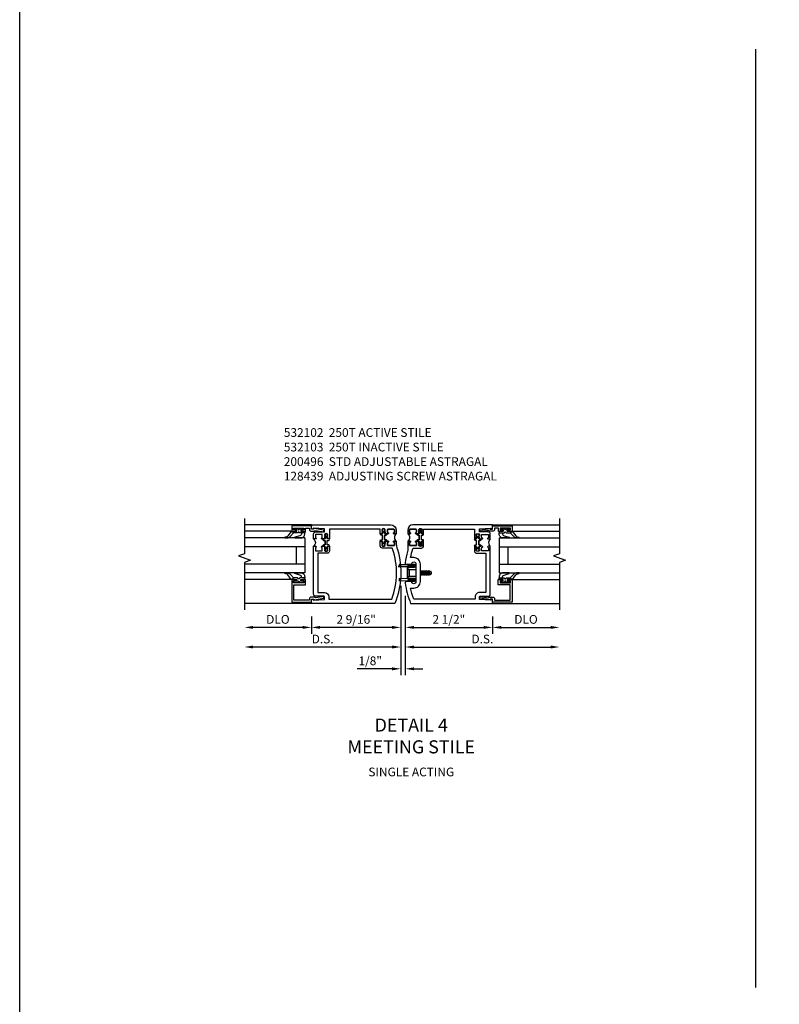
# Model space of a CAD drawing. Units: inches. Extents: x 0 to 234, y 0 to 149.
# Drawn here: x 0 to 22, y 20 to 48 of the extents above; entities that cross this region are included whole.
import ezdxf

# ---------------------------------------------------------------- set-up
doc = ezdxf.new("R2010")
doc.units = ezdxf.units.IN
doc.header["$MEASUREMENT"] = 0
doc.layers.get('0').update_dxf_attribs({"color": 4})
for name, color, linetype in [('DIME', 2, 'Continuous'), ('FORMAT', 7, 'Continuous'), ('PARTSLIST', 3, 'Continuous'), ('TEXT', 3, 'Continuous')]:
    doc.layers.add(name, color=color, linetype=linetype)
doc.styles.get("Standard").update_dxf_attribs({"font": 'arial.ttf'})
doc.dimstyles.new('EXT_ON-OFF', dxfattribs={"dimscale": 2, "dimtxt": 0.125, "dimasz": 0.125, "dimexe": 0.09, "dimexo": 0.1875, "dimgap": 0.05, "dimtad": 3, "dimdec": 5, "dimzin": 3, "dimdsep": 46, "dimlunit": 5, "dimtxsty": 'Standard', "dimcen": 0, "dimse2": 1, "dimazin": 0, "dimtfac": 1, "dimtdec": 5, "dimtofl": 0, "dimtmove": 0, "dimatfit": 0, "dimfxl": 1, "dimfrac": 2, "dimtolj": 1, "dimtzin": 3, "dimarcsym": 0})
doc.dimstyles.new('EXT_ON-ON', dxfattribs={"dimscale": 2, "dimtxt": 0.125, "dimasz": 0.125, "dimexe": 0.09, "dimexo": 0.1875, "dimgap": 0.05, "dimtad": 3, "dimdec": 5, "dimzin": 3, "dimdsep": 46, "dimlunit": 5, "dimtxsty": 'Standard', "dimcen": 0, "dimazin": 0, "dimtfac": 1, "dimtdec": 5, "dimtofl": 0, "dimtmove": 0, "dimatfit": 0, "dimfxl": 1, "dimfrac": 2, "dimtolj": 1, "dimtzin": 3, "dimarcsym": 0})

# ---------------------------------------------------------------- blocks, each defined once
blk = doc.blocks.new('*D1864')
at = {"layer": 'DIME', "color": 0, "lineweight": -2, "transparency": 16777216}
for p, q in [((-0.032, 0.5), (-0.032, -2.055)), ((0.093, 0.22), (0.093, -2.055)), ((-0.282, -1.875), (-1.287, -1.875)), ((0.343, -1.875), (0.593, -1.875))]:
    blk.add_line(p, q, dxfattribs=at)
at = {"layer": 'DIME', "color": 0, "transparency": 16777216}
for points in [[(-0.282, -1.833), (-0.282, -1.917), (-0.032, -1.875)], [(0.343, -1.833), (0.343, -1.917), (0.093, -1.875)]]:
    blk.add_solid(points, dxfattribs=at)
at = {"layer": 'DIME', "color": 0, "transparency": 16777216, "insert": (-0.91, -1.646), "char_height": 0.25, "attachment_point": 5}
blk.add_mtext('\\A1;1/8"', dxfattribs=at)
blk = doc.blocks.new('*D1865')
at = {"layer": 'DIME', "color": 0, "lineweight": -2, "transparency": 16777216}
for p, q in [((-0.032, 0.5), (-0.032, -1.43)), ((-0.282, -1.25), (-4.265, -1.25))]:
    blk.add_line(p, q, dxfattribs=at)
at = {"layer": 'DIME', "color": 0, "transparency": 16777216}
for points in [[(-4.265, -1.208), (-4.265, -1.292), (-4.515, -1.25)], [(-0.282, -1.208), (-0.282, -1.292), (-0.032, -1.25)]]:
    blk.add_solid(points, dxfattribs=at)
at = {"layer": 'DIME', "color": 0, "transparency": 16777216, "insert": (-2.274, -1.021), "char_height": 0.25, "attachment_point": 5}
blk.add_mtext('\\A1;D.S.', dxfattribs=at)
blk = doc.blocks.new('*D1866')
at = {"layer": 'DIME', "color": 0, "lineweight": -2, "transparency": 16777216}
for p, q in [((-0.032, 0.5), (-0.032, -0.868)), ((-2.595, -0.375), (-2.595, -0.868)), ((-0.282, -0.688), (-2.345, -0.688))]:
    blk.add_line(p, q, dxfattribs=at)
at = {"layer": 'DIME', "color": 0, "transparency": 16777216}
for points in [[(-2.345, -0.646), (-2.345, -0.729), (-2.595, -0.688)], [(-0.282, -0.646), (-0.282, -0.729), (-0.032, -0.688)]]:
    blk.add_solid(points, dxfattribs=at)
at = {"layer": 'DIME', "color": 0, "transparency": 16777216, "insert": (-1.313, -0.458), "char_height": 0.25, "attachment_point": 5}
blk.add_mtext('\\A1;2 9/16"', dxfattribs=at)
blk = doc.blocks.new('*D1867')
at = {"layer": 'DIME', "color": 0, "lineweight": -2, "transparency": 16777216}
for p, q in [((0.093, 0.22), (0.093, -1.43)), ((0.343, -1.25), (4.264, -1.25))]:
    blk.add_line(p, q, dxfattribs=at)
at = {"layer": 'DIME', "color": 0, "transparency": 16777216}
for points in [[(0.343, -1.208), (0.343, -1.292), (0.093, -1.25)], [(4.264, -1.208), (4.264, -1.292), (4.514, -1.25)]]:
    blk.add_solid(points, dxfattribs=at)
at = {"layer": 'DIME', "color": 0, "transparency": 16777216, "insert": (2.303, -1.021), "char_height": 0.25, "attachment_point": 5}
blk.add_mtext('\\A1;D.S.', dxfattribs=at)
blk = doc.blocks.new('*D1868')
at = {"layer": 'DIME', "color": 0, "lineweight": -2, "transparency": 16777216}
for p, q in [((0.093, 0.22), (0.093, -0.868)), ((2.593, -0.375), (2.593, -0.868)), ((0.343, -0.688), (2.343, -0.688))]:
    blk.add_line(p, q, dxfattribs=at)
at = {"layer": 'DIME', "color": 0, "transparency": 16777216}
for points in [[(0.343, -0.646), (0.343, -0.729), (0.093, -0.688)], [(2.343, -0.646), (2.343, -0.729), (2.593, -0.688)]]:
    blk.add_solid(points, dxfattribs=at)
at = {"layer": 'DIME', "color": 0, "transparency": 16777216, "insert": (1.343, -0.458), "char_height": 0.25, "attachment_point": 5}
blk.add_mtext('\\A1;2 1/2"', dxfattribs=at)
blk = doc.blocks.new('*D1869')
at = {"layer": 'DIME', "color": 0, "lineweight": -2, "transparency": 16777216}
for p, q in [((-2.595, -0.375), (-2.595, -0.868)), ((-2.845, -0.688), (-4.265, -0.688))]:
    blk.add_line(p, q, dxfattribs=at)
at = {"layer": 'DIME', "color": 0, "transparency": 16777216}
for points in [[(-4.265, -0.646), (-4.265, -0.729), (-4.515, -0.688)], [(-2.845, -0.646), (-2.845, -0.729), (-2.595, -0.688)]]:
    blk.add_solid(points, dxfattribs=at)
at = {"layer": 'DIME', "color": 0, "transparency": 16777216, "insert": (-3.555, -0.458), "char_height": 0.25, "attachment_point": 5}
blk.add_mtext('\\A1;DLO', dxfattribs=at)
blk = doc.blocks.new('*D1870')
at = {"layer": 'DIME', "color": 0, "lineweight": -2, "transparency": 16777216}
for p, q in [((2.593, -0.375), (2.593, -0.868)), ((2.843, -0.688), (4.264, -0.688))]:
    blk.add_line(p, q, dxfattribs=at)
at = {"layer": 'DIME', "color": 0, "transparency": 16777216}
for points in [[(2.843, -0.646), (2.843, -0.729), (2.593, -0.688)], [(4.264, -0.646), (4.264, -0.729), (4.514, -0.688)]]:
    blk.add_solid(points, dxfattribs=at)
at = {"layer": 'DIME', "color": 0, "transparency": 16777216, "insert": (3.553, -0.458), "char_height": 0.25, "attachment_point": 5}
blk.add_mtext('\\A1;DLO', dxfattribs=at)
blk = doc.blocks.new('B200045')
blk.add_lwpolyline([(-0.091, 0, -0.414214), (-0.094, 0.002), (-0.094, 0.563), (0.057, 0.563, -0.414214), (0.062, 0.558), (0.062, 0.482, -0.414214), (0.03, 0.45), (0.023, 0.45), (0.023, 0.512), (-0.031, 0.512), (-0.031, 0.218), (0.023, 0.218), (0.023, 0.279), (0.03, 0.279, -0.414214), (0.062, 0.247), (0.062, 0.168), (-0.036, 0.168), (-0.036, 0.058), (0, 0.058, -0.414214), (0.058, 0), (0.058, -0.06, -0.247203), (0.033, -0.107), (0.068, -0.302), (0.073, -0.302, -0.414214), (0.078, -0.307), (0.078, -0.347, -0.414214), (0.073, -0.352), (0.026, -0.352), (-0.023, -0.08), (-0.023, -0.06), (0, -0.063), (0, 0), (-0.094, 0)], format="xyb", close=True)
blk = doc.blocks.new('B522019')
blk.add_lwpolyline([(0, 0), (0, 0.067), (-0.023, 0.064), (-0.023, 0.084), (0.026, 0.356), (0.073, 0.356, -0.408224), (0.078, 0.351), (0.078, 0.311, -0.414214), (0.073, 0.306), (0.068, 0.306), (0.033, 0.115, -0.245359), (0.058, 0.067), (0.058, 0, -0.414214), (0, -0.058), (-0.036, -0.058), (-0.036, -0.504), (0.406, -0.504), (0.406, -0.167), (0.562, -0.167), (0.562, -0.247, -0.41003), (0.53, -0.279), (0.522, -0.279), (0.522, -0.217), (0.468, -0.217), (0.468, -0.512), (0.522, -0.512), (0.522, -0.45), (0.53, -0.45, -0.410031), (0.562, -0.482), (0.562, -0.557, -0.414214), (0.557, -0.562), (-0.094, -0.562), (-0.094, -0.005, -0.414214), (-0.089, 0)], format="xyb", close=True)
blk = doc.blocks.new('B027557-M')
for points in [[(0.139, 0.036, -0.365977), (0.123, 0.018, 0.845154), (0.123, -0.019, -0.365977), (0.139, -0.037), (0.139, -0.147), (0.103, -0.186, -0.677425), (0.094, -0.183), (0.094, -0.068, 0.414215), (0.084, -0.058), (0.05, -0.058, 0.414213), (0.04, -0.068), (0.04, -0.11, -1.414214), (0.008, -0.121), (0.008, -0.038, -0.414214), (0.027, -0.019, 1), (0.027, 0.018, -0.414214), (0.008, 0.037), (0.008, 0.12, -1.414217), (0.04, 0.109), (0.04, 0.068, 0.414212), (0.05, 0.058), (0.084, 0.058, 0.414215), (0.094, 0.068), (0.094, 0.172), (0.139, 0.172)], [(0.155, 0.079, -0.385371), (0.217, 0.03), (0.261, -0.109, 0.840148), (0.282, -0.107), (0.282, 0.052, 0.429334), (0.168, 0.172), (0.139, 0.172), (0.139, 0.079)], [(0.093, -0.213), (0.223, -0.309, -0.229622), (0.26, -0.388, 0.744792), (0.279, -0.396, 0.106684), (0.282, -0.371), (0.282, -0.323, 0.215079), (0.234, -0.237), (0.139, -0.147), (0.091, -0.198, 0.453762)]]:
    blk.add_lwpolyline(points, format="xyb", close=True)
blk = doc.blocks.new('S522GT02')
for p, q in [((0.187, 1.75), (1.92, 1.75)), ((0.187, 1.75), (0.187, 0.75)), ((0.57, 1.943), (1.92, 1.943)), ((0.187, 1.5), (1.92, 1.5)), ((0.437, 1.5), (0.437, 1)), ((0.187, 1), (1.92, 1)), ((0.187, 0.75), (1.92, 0.75)), ((0.57, 0.556), (1.92, 0.556))]:
    blk.add_line(p, q)
for name, p, rotation in [('B200045', (0, 2), 270), ('B027557-M', (0.364, 0.468), 90), ('B522019', (0, 0), 90)]:
    blk.add_blockref(name, p, dxfattribs=dict(rotation=rotation))
at = {"extrusion": (0, 0, -1), "zscale": -1, "rotation": 270}
blk.add_blockref('B027557-M', (-0.364, 2.032), dxfattribs=at)
blk = doc.blocks.new('P532001')
blk.add_lwpolyline([(0.31575, 2.375, 0.414213562), (0.16575, 2.225), (0.16575, 2.12), (0.231125, 2.12, 1), (0.231125, 2.15125), (0.23075, 2.15125, -0.414213562), (0.21575, 2.16625), (0.21575, 2.235, -0.414213562), (0.23075, 2.25), (0.40075, 2.25, -0.414213562), (0.41575, 2.235), (0.41575, 2.16625, -0.414213562), (0.40075, 2.15125), (0.400375, 2.15125, 1), (0.400375, 2.12), (0.47175, 2.12), (0.49175, 2.14), (0.48175, 2.14), (0.48175, 2.184), (0.49175, 2.194), (0.49175, 2.2155), (0.47875, 2.2155), (0.47875, 2.237, -0.75), (0.57475, 2.237), (0.57475, 2.2155), (0.56175, 2.2155), (0.56175, 2.194), (0.57175, 2.184), (0.57175, 2.14), (0.56175, 2.14), (0.58175, 2.12), (0.61975, 2.12), (0.61975, 2.25), (2.07775, 2.25), (2.07775, 1.972), (2.11575, 1.972), (2.13575, 1.992), (2.12575, 1.992), (2.12575, 2.036), (2.13575, 2.046), (2.13575, 2.0675), (2.12275, 2.0675), (2.12275, 2.089, -0.75), (2.21875, 2.089), (2.21875, 2.0675), (2.20575, 2.0675), (2.20575, 2.046), (2.21575, 2.036), (2.21575, 1.992), (2.20575, 1.992), (2.22575, 1.972), (2.297125, 1.972, 1), (2.297125, 2.00325), (2.29675, 2.00325, -0.414213562), (2.28175, 2.01825), (2.28175, 2.087, -0.414213562), (2.29675, 2.102), (2.46675, 2.102, -0.414213562), (2.48175, 2.087), (2.48175, 2.01825, -0.414213562), (2.46675, 2.00325), (2.466375, 2.00325, 1), (2.466375, 1.972), (2.53175, 1.972), (2.53175, 2.11, 0.414213562), (2.46975, 2.172), (2.23475, 2.172, -0.414213562), (2.21975, 2.187), (2.21975, 2.266), (2.54375, 2.282125), (2.54375, 2.25), (2.59375, 2.25), (2.59375, 2.375)], format="xyb", close=True)
blk = doc.blocks.new('CLIP AND POUR')
for points in [[(-0.151, 0.342), (-0.22, 0.342, 0.414214), (-0.235, 0.327), (-0.235, 0.157, 0.414214), (-0.22, 0.142), (-0.151, 0.142, 0.414214), (-0.136, 0.157), (-0.136, 0.157, -1), (-0.105, 0.157), (-0.105, 0.104, -1), (-0.065, 0.104), (-0.065, 0.072, 0.414214), (-0.055, 0.062), (0.055, 0.062, 0.414214), (0.065, 0.072), (0.065, 0.104, -1), (0.105, 0.104), (0.105, 0.157, -1), (0.136, 0.157), (0.136, 0.157, 0.414214), (0.151, 0.142), (0.22, 0.142, 0.414214), (0.235, 0.157), (0.235, 0.327, 0.414214), (0.22, 0.342), (0.151, 0.342, 0.414214), (0.136, 0.327), (0.136, 0.327, -1), (0.105, 0.327), (0.105, 0.392, -0.47619), (-0.105, 0.392), (-0.105, 0.327, -1), (-0.136, 0.327), (-0.136, 0.327, 0.414214)], [(-0.105, -0.042, 1), (-0.065, -0.042), (-0.065, -0.01, -0.414214), (-0.055, 0), (0.055, 0, -0.414214), (0.065, -0.01), (0.065, -0.042, 1), (0.105, -0.042), (0.105, -0.017, -0.198912), (0.108, -0.01), (0.126, 0.008, -0.198912), (0.133, 0.011), (0.181, 0.011, 0.191401), (0.2, 0.003), (0.223, 0.003, 1), (0.223, 0.059), (0.2, 0.059, 0.191401), (0.181, 0.051), (0.133, 0.051, -0.198912), (0.126, 0.054), (0.108, 0.072, -0.198912), (0.105, 0.079), (0.105, 0.104, 1), (0.065, 0.104), (0.065, 0.072, -0.414214), (0.055, 0.062), (-0.055, 0.062, -0.414214), (-0.065, 0.072), (-0.065, 0.104, 1), (-0.105, 0.104), (-0.105, 0.079, -0.198912), (-0.108, 0.072), (-0.126, 0.054, -0.198912), (-0.133, 0.051), (-0.181, 0.051, 0.191401), (-0.2, 0.059), (-0.223, 0.059, 1), (-0.223, 0.003), (-0.2, 0.003, 0.191401), (-0.181, 0.011), (-0.133, 0.011, -0.198912), (-0.126, 0.008), (-0.108, -0.01, -0.198912), (-0.105, -0.017)], [(-0.156, 0.053), (-0.155, 0.054, -0.267949), (-0.153, 0.056), (-0.143, 0.055, 1), (-0.142, 0.075), (-0.152, 0.076, 0.267949), (-0.172, 0.065), (-0.173, 0.063, 0.008727), (-0.174, 0.063), (-0.181, 0.051), (-0.158, 0.051), (-0.157, 0.053, -0.008727)], [(-0.173, -0.001), (-0.172, -0.003, 0.267949), (-0.152, -0.014), (-0.142, -0.013, 1), (-0.143, 0.007), (-0.153, 0.006, -0.267949), (-0.155, 0.008), (-0.156, 0.009, -0.008727), (-0.157, 0.009), (-0.158, 0.011), (-0.181, 0.011), (-0.174, -0.001, 0.008727)], [(0.173, 0.063), (0.172, 0.065, 0.267949), (0.152, 0.076), (0.142, 0.075, 1), (0.143, 0.055), (0.153, 0.056, -0.267949), (0.155, 0.054), (0.156, 0.053, -0.008727), (0.157, 0.053), (0.158, 0.051), (0.181, 0.051), (0.174, 0.063, 0.008727)], [(0.156, 0.009), (0.155, 0.008, -0.267949), (0.153, 0.006), (0.143, 0.007, 1), (0.142, -0.013), (0.152, -0.014, 0.267949), (0.172, -0.003), (0.173, -0.001, 0.008727), (0.174, -0.001), (0.181, 0.011), (0.158, 0.011), (0.157, 0.009, -0.008727)]]:
    blk.add_lwpolyline(points, format="xyb", close=True)
blk = doc.blocks.new('B532003')
blk.add_lwpolyline([(0.338, 0.563, 0.414214), (0.526, 0.751), (0.526, 1.249, 0.414214), (0.338, 1.437), (0.246, 1.437, -0.029973), (0.314, 1.689, -0.323057), (0.342, 1.71), (0.557, 1.71, 0.414214), (0.619, 1.772), (0.619, 1.91), (0.581, 1.91), (0.561, 1.89), (0.571, 1.89), (0.571, 1.846), (0.561, 1.836), (0.561, 1.815), (0.574, 1.815), (0.574, 1.793, -0.75), (0.478, 1.793), (0.478, 1.815), (0.491, 1.815), (0.491, 1.836), (0.481, 1.846), (0.481, 1.89), (0.491, 1.89), (0.471, 1.91), (0.4, 1.91, 1), (0.4, 1.879), (0.4, 1.879, -0.414214), (0.415, 1.864), (0.415, 1.795, -0.414214), (0.4, 1.78), (0.23, 1.78, -0.414214), (0.215, 1.795), (0.215, 1.864, -0.414214), (0.23, 1.879), (0.23, 1.879, 1), (0.23, 1.91), (0.165, 1.91), (0.165, 1.683, -0.046458), (0.159, 1.614, 0.036402), (0.093, 1.284, 0.450711), (0.123, 1.25), (0.277, 1.25, -1.001933), (0.401, 1.25), (0.401, 0.75, -1.001933), (0.277, 0.75), (0.123, 0.75, 0.450711), (0.093, 0.716, 0.066364), (0.248, 0.125), (2.593, 0.125), (2.593, 0.25), (2.543, 0.25), (2.543, 0.218), (2.219, 0.234), (2.219, 0.313, -0.414214), (2.234, 0.328), (2.469, 0.328, 0.414214), (2.531, 0.39), (2.531, 1.762), (2.466, 1.762, 1), (2.466, 1.731), (2.466, 1.731, -0.414214), (2.481, 1.716), (2.481, 1.647, -0.414214), (2.466, 1.632), (2.296, 1.632, -0.414214), (2.281, 1.647), (2.281, 1.716, -0.414214), (2.296, 1.731), (2.296, 1.731, 1), (2.296, 1.762), (2.225, 1.762), (2.205, 1.742), (2.215, 1.742), (2.215, 1.698), (2.205, 1.688), (2.205, 1.666), (2.218, 1.666), (2.218, 1.645, -0.75), (2.122, 1.645), (2.122, 1.666), (2.135, 1.666), (2.135, 1.688), (2.125, 1.698), (2.125, 1.742), (2.135, 1.742), (2.115, 1.762), (2.077, 1.762), (2.077, 1.624, 0.414214), (2.139, 1.562), (2.406, 1.562), (2.406, 0.437), (2.219, 0.437, 0.414214), (2.094, 0.312), (2.094, 0.25), (0.335, 0.25, -0.037315), (0.246, 0.563)], format="xyb", close=True)
blk = doc.blocks.new('B532102')
for name, p in [('P532001', (-0.001, -0.125)), ('B532003', (0, -0.125))]:
    blk.add_blockref(name, p)
at = {"rotation": 90}
blk.add_blockref('CLIP AND POUR', (0.557, 1.89), dxfattribs=at)
at = {"xscale": -1, "rotation": 270}
blk.add_blockref('CLIP AND POUR', (2.139, 1.742), dxfattribs=at)
blk = doc.blocks.new('B532004')
blk.add_line((2.408, 0.437), (2.221, 0.437))
blk.add_lwpolyline([(2.096, 0.309), (2.096, 0.25), (0.29, 0.25, -0.169239), (0.268, 1.689, -0.323128), (0.297, 1.71), (0.559, 1.71, 0.414214), (0.621, 1.772), (0.621, 1.91), (0.583, 1.91), (0.563, 1.89), (0.573, 1.89), (0.573, 1.846), (0.563, 1.836), (0.563, 1.814), (0.576, 1.814), (0.576, 1.793, -0.75), (0.48, 1.793), (0.48, 1.814), (0.493, 1.814), (0.493, 1.836), (0.483, 1.846), (0.483, 1.89), (0.493, 1.89), (0.473, 1.91), (0.402, 1.91, 1), (0.402, 1.879), (0.402, 1.879, -0.414214), (0.417, 1.864), (0.417, 1.795, -0.414214), (0.402, 1.78), (0.232, 1.78, -0.414214), (0.217, 1.795), (0.217, 1.864, -0.414214), (0.232, 1.879), (0.232, 1.879, 1), (0.232, 1.91), (0.167, 1.91), (0.167, 1.886, -0.074219), (0.13, 1.667, 0.171847), (0.204, 0.125), (2.595, 0.125), (2.595, 0.25), (2.545, 0.25), (2.545, 0.218), (2.221, 0.234), (2.221, 0.313, -0.414214), (2.236, 0.328), (2.471, 0.328, 0.414214), (2.533, 0.39), (2.533, 1.762), (2.468, 1.762, 1), (2.468, 1.731), (2.468, 1.731, -0.414214), (2.483, 1.716), (2.483, 1.647, -0.414214), (2.468, 1.632), (2.298, 1.632, -0.414214), (2.283, 1.647), (2.283, 1.716, -0.414214), (2.298, 1.731), (2.298, 1.731, 1), (2.298, 1.762), (2.227, 1.762), (2.207, 1.742), (2.217, 1.742), (2.217, 1.698), (2.207, 1.688), (2.207, 1.666), (2.22, 1.666), (2.22, 1.645, -0.75), (2.124, 1.645), (2.124, 1.666), (2.137, 1.666), (2.137, 1.688), (2.127, 1.698), (2.127, 1.742), (2.137, 1.742), (2.117, 1.762), (2.079, 1.762), (2.079, 1.624, 0.414214), (2.141, 1.562), (2.408, 1.562), (2.408, 0.434)], format="xyb")
blk.add_arc((2.221, 0.312), 0.125, 90, 180)
blk = doc.blocks.new('B532103')
at = {"xscale": -1}
for name, p in [('P532001', (-0.001, -0.125)), ('B532004', (0, -0.125))]:
    blk.add_blockref(name, p, dxfattribs=at)
at = {"rotation": 90}
blk.add_blockref('CLIP AND POUR', (-2.141, 1.742), dxfattribs=at)
at = {"xscale": -1, "rotation": 270}
blk.add_blockref('CLIP AND POUR', (-0.559, 1.89), dxfattribs=at)
blk = doc.blocks.new('A$C3AC35C82')
for p, q in [((-0.123, 0.115), (-0.242, 0.12)), ((-0.242, 0.12), (-0.242, 0.093)), ((-0.125, 0.07), (-0.125, -0.07)), ((-0.125, 0.07), (-0.125, -0.07)), ((-0.116, 0.062), (-0.099, 0.047)), ((-0.04, 0.105), (-0.036, 0.105)), ((-0.04, 0.099), (-0.036, 0.099)), ((0.062, 0.026), (0.069, 0.026)), ((0.074, 0.035), (0.069, 0.026)), ((0.069, 0.026), (0.081, -0.026)), ((0.086, -0.035), (0.074, 0.035)), ((0.074, 0.035), (0.079, 0.026)), ((0.079, 0.026), (0.097, 0.026)), ((0.079, 0.026), (0.091, -0.026)), ((0.102, 0.035), (0.097, 0.026)), ((0.097, 0.026), (0.109, -0.026)), ((0.114, -0.035), (0.102, 0.035)), ((0.102, 0.035), (0.107, 0.026)), ((0.107, 0.026), (0.124, 0.026)), ((0.107, 0.026), (0.119, -0.026)), ((0.129, 0.035), (0.124, 0.026)), ((0.124, 0.026), (0.137, -0.026)), ((0.142, -0.035), (0.129, 0.035)), ((0.129, 0.035), (0.134, 0.026)), ((0.134, 0.026), (0.152, 0.026)), ((0.134, 0.026), (0.147, -0.026)), ((0.157, 0.035), (0.152, 0.026)), ((0.152, 0.026), (0.164, -0.026)), ((0.169, -0.035), (0.157, 0.035)), ((0.157, 0.035), (0.162, 0.026)), ((0.162, 0.026), (0.181, 0.026)), ((0.162, 0.026), (0.174, -0.026)), ((0.185, 0.032), (0.18, 0.024)), ((0.192, -0.023), (0.18, 0.024)), ((0.185, 0.032), (0.187, 0.029)), ((0.196, -0.03), (0.185, 0.032)), ((0.204, -0.018), (0.192, 0.023)), ((0.2, 0.022), (0.209, 0.022)), ((0.219, 0.012), (0.219, -0.013)), ((-0.242, -0.079), (-0.242, -0.12)), ((-0.123, -0.084), (-0.242, -0.079)), ((-0.123, -0.115), (-0.242, -0.12)), ((-0.116, -0.062), (-0.099, -0.047)), ((-0.04, -0.097), (-0.038, -0.097)), ((-0.04, -0.103), (-0.038, -0.103)), ((0.062, -0.021), (0.063, -0.026)), ((0.062, -0.028), (0.063, -0.026)), ((0.063, -0.026), (0.081, -0.026)), ((0.086, -0.035), (0.081, -0.026)), ((0.086, -0.035), (0.091, -0.026)), ((0.091, -0.026), (0.109, -0.026)), ((0.114, -0.035), (0.109, -0.026)), ((0.114, -0.035), (0.119, -0.026)), ((0.119, -0.026), (0.137, -0.026)), ((0.142, -0.035), (0.137, -0.026)), ((0.142, -0.035), (0.147, -0.026)), ((0.147, -0.026), (0.164, -0.026)), ((0.169, -0.035), (0.164, -0.026)), ((0.169, -0.035), (0.174, -0.026)), ((0.174, -0.026), (0.194, -0.026)), ((0.196, -0.03), (0.192, -0.023)), ((0.196, -0.03), (0.198, -0.028)), ((0.207, -0.023), (0.209, -0.023))]:
    blk.add_line(p, q)
at = {"linetype": 'Continuous'}
for p, q in [((-0.099, 0.047), (0, 0.047)), ((-0.099, 0.047), (-0.099, -0.047)), ((-0.099, -0.047), (0, -0.047))]:
    blk.add_line(p, q, dxfattribs=at)
blk.add_lwpolyline([(-0.258, 0.093), (-0.022, 0.093), (-0.022, 0.089), (-0.258, 0.089), (-0.258, 0.093)])
blk.add_lwpolyline([(-0.108, 0.089, 0.414214), (-0.125, 0.072), (-0.125, -0.073, 0.444855), (-0.106, -0.089), (-0.02, -0.089, -1), (-0.02, -0.112), (-0.091, -0.112), (-0.112, -0.102), (-0.115, -0.11), (-0.093, -0.121), (-0.02, -0.121, 1), (-0.02, -0.081), (-0.108, -0.081, -0.414214), (-0.116, -0.073), (-0.116, 0.072, -0.414214), (-0.108, 0.08), (-0.02, 0.08, 1), (-0.02, 0.12), (-0.093, 0.12), (-0.115, 0.11), (-0.112, 0.102), (-0.091, 0.111), (-0.02, 0.111, -1), (-0.02, 0.089), (-0.108, 0.089)], format="xyb")
for centre, radius, start, end in [((-0.124, 0.105), 0.01, 20.0022, 87.1942), ((-0.047, 0.104), 0.007, 6.1506, 90), ((-0.047, 0.1), 0.007, 270, 353.8494), ((-0.027, 0.102), 0.00933, 198.7594, 161.2388), ((0.2, 0.038), 0.0155, 216.1793, 270), ((0.209, 0.012), 0.01, 0, 90), ((-0.124, -0.094), 0.01, 47.876, 87.1942), ((-0.124, -0.105), 0.01, 272.8058, 339.9978), ((-0.05, -0.1), 0.0109, 16.0118, 88.3158), ((-0.05, -0.1), 0.0109, 271.8382, 343.9867), ((-0.027, -0.1), 0.0109, 196.0133, 163.9878), ((0.207, -0.033), 0.01, 90, 150.1011), ((0.209, -0.013), 0.01, 270, 0)]:
    blk.add_arc(centre, radius, start, end)
blk = doc.blocks.new('S532VS10KCADS')
for p, q in [((-2.594932, 2.25), (-4.515431, 2.25)), ((2.593081, 2.25), (4.51358, 2.25)), ((-2.594932, 0), (-4.515431, 0)), ((2.593081, 0), (4.51358, 0))]:
    blk.add_line(p, q)
at = {"linetype": 'Continuous'}
for points in [[(-4.515431, 2.43), (-4.515431, 1.424443), (-4.687149, 1.361943), (-4.343714, 1.236943), (-4.515431, 1.174443), (-4.515431, -0.18)], [(4.51358, 2.43), (4.51358, 1.424443), (4.341863, 1.361943), (4.685298, 1.236943), (4.51358, 1.174443), (4.51358, -0.18)]]:
    blk.add_lwpolyline(points, dxfattribs=at)
at = {"xscale": -1}
blk.add_blockref('S522GT02', (-2.594932, 0.125), dxfattribs=at)
for name, p in [('B532103', (0, 0)), ('B532102', (0, 0)), ('S522GT02', (2.593081, 0.125))]:
    blk.add_blockref(name, p)
at = {"xscale": 2, "yscale": 2, "zscale": 2}
blk.add_blockref('A$C3AC35C82', (0.4015, 0.875), dxfattribs=at)
at = {"layer": 'DIME'}
for base, p1, p2, text, picture, middle in [((-4.515431, -1.25), (-0.032, 0.875), (-4.515431, -0.18), 'D.S.', '*D1865', (-2.273716, -1.020737)), ((4.51358, -1.25), (0.093, 0.595), (4.51358, -0.18), 'D.S.', '*D1867', (2.30329, -1.020737)), ((-4.515431, -0.6875), (-2.594932, 0), (-4.515431, -0.18), 'DLO', '*D1869', (-3.555182, -0.458151)), ((4.51358, -0.6875), (2.593081, 0), (4.51358, -0.18), 'DLO', '*D1870', (3.553331, -0.458151))]:
    dim = blk.add_linear_dim(base=base, p1=p1, p2=p2, text=text, dimstyle='EXT_ON-OFF', override={"dimpost": '"'}, dxfattribs=at)
    dim.commit()
    dim.dimension.update_dxf_attribs({"geometry": picture, "text_midpoint": middle})
for base, p1, p2, picture, middle in [((-2.594932, -0.6875), (-0.032, 0.875), (-2.594932, 0), '*D1866', (-1.313466, -0.458237)), ((-0.032, -1.875), (0.093, 0.595), (-0.032, 0.875), '*D1864', (-0.909541, -1.645737)), ((2.593081, -0.6875), (0.093, 0.595), (2.593081, 0), '*D1868', (1.343041, -0.458237))]:
    dim = blk.add_linear_dim(base=base, p1=p1, p2=p2, dimstyle='EXT_ON-ON', override={"dimpost": '"'}, dxfattribs=at)
    dim.commit()
    dim.dimension.update_dxf_attribs({"geometry": picture, "text_midpoint": middle})

msp = doc.modelspace()

# ---------------------------------------------------------------- linework, layer by layer
at = {"ltscale": 0.25}
msp.add_line((21.093358, 20.695299), (21.093358, 47.587438), dxfattribs=at)
at = {"layer": 'FORMAT'}
msp.add_lwpolyline([(234.125401, 0), (0, 0), (0, 149.237673)], dxfattribs=at)

# ---------------------------------------------------------------- block references
at = {"ltscale": 0.25}
msp.add_blockref('S532VS10KCADS', (10.953942, 31.702034), dxfattribs=at)

# ---------------------------------------------------------------- texts
at = {"layer": 'PARTSLIST', "ltscale": 0.25, "insert": (7.567898, 36.724835), "char_height": 0.25, "width": 10, "attachment_point": 1}
msp.add_mtext('532102  250T ACTIVE STILE\\P532103  250T INACTIVE STILE\\P200496  STD ADJUSTABLE ASTRAGAL\\P128439  ADJUSTING SCREW ASTRAGAL', dxfattribs=at)
at = {"layer": 'TEXT', "width": 8, "attachment_point": 2}
for s, insert, char_height in [('DETAIL 4\\PMEETING STILE', (11.219468, 28.40295), 0.375), ('SINGLE ACTING', (11.219468, 26.995699), 0.25)]:
    msp.add_mtext(s, dxfattribs=dict(at, insert=insert, char_height=char_height))

doc.saveas('drawing.dxf')
